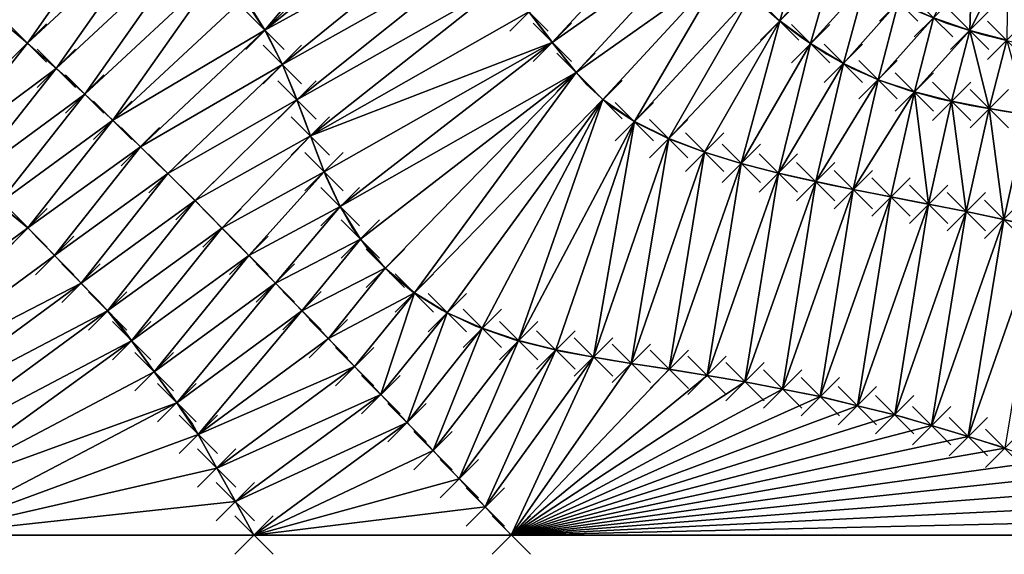
# Model space of a CAD drawing. Units: millimetres. Extents: x 49 to 2041, y 49 to 251.
# Drawn here: x 660 to 711, y 49 to 77 of the extents above; entities that cross this region are included whole.
import ezdxf

# ---------------------------------------------------------------- set-up
doc = ezdxf.new("R2010")
doc.units = ezdxf.units.MM
doc.header["$PDMODE"] = 3
doc.header["$PDSIZE"] = -1
for name, color, linetype in [('3D FACES', 1, 'Continuous'), ('CURVASA DE NIVEL', 2, 'Continuous'), ('PONTOS', 255, 'Continuous')]:
    doc.layers.add(name, color=color, linetype=linetype)

msp = doc.modelspace()

# ---------------------------------------------------------------- linework, layer by layer
at = {"layer": '3D FACES'}
for points in [[(678.985, 84.063, 14), (672.512, 76.319, 12), (671.415, 77.988, 12)], [(680.6, 82.886, 14), (672.512, 76.319, 12), (678.985, 84.063, 14)], [(665.43, 83.222, 12), (660.127, 75.654, 10), (658.593, 76.937, 10)], [(667.087, 82.103, 12), (660.127, 75.654, 10), (665.43, 83.222, 12)], [(682.142, 81.611, 14), (672.512, 76.319, 12), (680.6, 82.886, 14)], [(694, 82.728, 16), (687.492, 75.692, 14), (686.278, 77.281, 14)], [(695.199, 81.127, 16), (687.492, 75.692, 14), (694, 82.728, 16)], [(667.087, 82.103, 12), (661.632, 74.336, 10), (660.127, 75.654, 10)], [(668.664, 80.876, 12), (661.632, 74.336, 10), (667.087, 82.103, 12)], [(682.142, 81.611, 14), (673.42, 74.538, 12), (672.512, 76.319, 12)], [(683.606, 80.252, 14), (673.42, 74.538, 12), (682.142, 81.611, 14)], [(695.199, 81.127, 16), (688.731, 74.123, 14), (687.492, 75.692, 14)], [(696.48, 79.592, 16), (688.731, 74.123, 14), (695.199, 81.127, 16)], [(700.681, 81.276, 18), (699.349, 76.811, 16), (697.863, 78.149, 16)], [(702.213, 79.992, 18), (699.349, 76.811, 16), (700.681, 81.276, 18)], [(668.664, 80.876, 12), (663.114, 72.995, 10), (661.632, 74.336, 10)], [(670.123, 79.511, 12), (663.114, 72.995, 10), (668.664, 80.876, 12)], [(709.409, 81.017, 20), (709.255, 76.316, 18), (707.368, 76.974, 18)], [(711.239, 80.213, 20), (709.255, 76.316, 18), (709.409, 81.017, 20)], [(683.606, 80.252, 14), (674.181, 72.689, 12), (673.42, 74.538, 12)], [(684.992, 78.811, 14), (674.181, 72.689, 12), (683.606, 80.252, 14)], [(711.239, 80.213, 20), (711.186, 75.8, 18), (709.255, 76.316, 18)], [(696.48, 79.592, 16), (690.136, 72.705, 14), (688.731, 74.123, 14)], [(696.48, 79.592, 16), (691.772, 71.561, 14), (690.136, 72.705, 14)], [(697.863, 78.149, 16), (691.772, 71.561, 14), (696.48, 79.592, 16)], [(702.213, 79.992, 18), (700.959, 75.627, 16), (699.349, 76.811, 16)], [(703.829, 78.816, 18), (700.959, 75.627, 16), (702.213, 79.992, 18)], [(670.123, 79.511, 12), (664.577, 71.631, 10), (663.114, 72.995, 10)], [(671.415, 77.988, 12), (664.577, 71.631, 10), (670.123, 79.511, 12)], [(684.992, 78.811, 14), (674.88, 70.815, 12), (674.181, 72.689, 12)], [(686.278, 77.281, 14), (674.88, 70.815, 12), (684.992, 78.811, 14)], [(703.829, 78.816, 18), (702.672, 74.598, 16), (700.959, 75.627, 16)], [(705.55, 77.803, 18), (702.672, 74.598, 16), (703.829, 78.816, 18)], [(697.863, 78.149, 16), (693.564, 70.675, 14), (691.772, 71.561, 14)], [(699.349, 76.811, 16), (693.564, 70.675, 14), (697.863, 78.149, 16)], [(672.512, 76.319, 12), (664.577, 71.631, 10), (671.415, 77.988, 12)], [(705.55, 77.803, 18), (704.48, 73.745, 16), (702.672, 74.598, 16)], [(707.368, 76.974, 18), (704.48, 73.745, 16), (705.55, 77.803, 18)], [(687.492, 75.692, 14), (674.88, 70.815, 12), (686.278, 77.281, 14)], [(660.127, 75.654, 10), (655.453, 69.745, 8), (658.593, 76.937, 10)], [(699.349, 76.811, 16), (695.434, 69.967, 14), (693.564, 70.675, 14)], [(699.349, 76.811, 16), (697.346, 69.381, 14), (695.434, 69.967, 14)], [(700.959, 75.627, 16), (697.346, 69.381, 14), (699.349, 76.811, 16)], [(707.368, 76.974, 18), (706.373, 73.104, 16), (704.48, 73.745, 16)], [(709.255, 76.316, 18), (706.373, 73.104, 16), (707.368, 76.974, 18)], [(672.512, 76.319, 12), (666.022, 70.248, 10), (664.577, 71.631, 10)], [(673.42, 74.538, 12), (666.022, 70.248, 10), (672.512, 76.319, 12)], [(709.255, 76.316, 18), (708.313, 72.619, 16), (706.373, 73.104, 16)], [(710.276, 72.237, 16), (708.313, 72.619, 16), (709.255, 76.316, 18)], [(711.186, 75.8, 18), (710.276, 72.237, 16), (709.255, 76.316, 18)], [(661.632, 74.336, 10), (655.453, 69.745, 8), (660.127, 75.654, 10)], [(687.492, 75.692, 14), (675.596, 68.947, 12), (674.88, 70.815, 12)], [(687.492, 75.692, 14), (676.433, 67.132, 12), (675.596, 68.947, 12)], [(688.731, 74.123, 14), (676.433, 67.132, 12), (687.492, 75.692, 14)], [(700.959, 75.627, 16), (699.281, 68.877, 14), (697.346, 69.381, 14)], [(702.672, 74.598, 16), (699.281, 68.877, 14), (700.959, 75.627, 16)], [(712.251, 71.919, 16), (710.276, 72.237, 16), (711.186, 75.8, 18)], [(673.42, 74.538, 12), (667.45, 68.848, 10), (666.022, 70.248, 10)], [(674.181, 72.689, 12), (667.45, 68.848, 10), (673.42, 74.538, 12)], [(702.672, 74.598, 16), (701.231, 68.429, 14), (699.281, 68.877, 14)], [(704.48, 73.745, 16), (701.231, 68.429, 14), (702.672, 74.598, 16)], [(661.632, 74.336, 10), (657.028, 68.512, 8), (655.453, 69.745, 8)], [(663.114, 72.995, 10), (657.028, 68.512, 8), (661.632, 74.336, 10)], [(688.731, 74.123, 14), (677.489, 65.437, 12), (676.433, 67.132, 12)], [(688.731, 74.123, 14), (678.782, 63.916, 12), (677.489, 65.437, 12)], [(688.731, 74.123, 14), (680.305, 62.624, 12), (678.782, 63.916, 12)], [(690.136, 72.705, 14), (680.305, 62.624, 12), (688.731, 74.123, 14)], [(704.48, 73.745, 16), (703.188, 68.019, 14), (701.231, 68.429, 14)], [(706.373, 73.104, 16), (703.188, 68.019, 14), (704.48, 73.745, 16)], [(663.114, 72.995, 10), (658.603, 67.28, 8), (657.028, 68.512, 8)], [(664.577, 71.631, 10), (658.603, 67.28, 8), (663.114, 72.995, 10)], [(706.373, 73.104, 16), (705.15, 67.632, 14), (703.188, 68.019, 14)], [(707.114, 67.254, 14), (705.15, 67.632, 14), (706.373, 73.104, 16)], [(708.313, 72.619, 16), (707.114, 67.254, 14), (706.373, 73.104, 16)], [(674.181, 72.689, 12), (668.87, 67.44, 10), (667.45, 68.848, 10)], [(674.88, 70.815, 12), (668.87, 67.44, 10), (674.181, 72.689, 12)], [(690.136, 72.705, 14), (682.019, 61.597, 12), (680.305, 62.624, 12)], [(690.136, 72.705, 14), (683.843, 60.782, 12), (682.019, 61.597, 12)], [(690.136, 72.705, 14), (685.737, 60.141, 12), (683.843, 60.782, 12)], [(691.772, 71.561, 14), (685.737, 60.141, 12), (690.136, 72.705, 14)], [(709.077, 66.869, 14), (707.114, 67.254, 14), (708.313, 72.619, 16)], [(710.276, 72.237, 16), (709.077, 66.869, 14), (708.313, 72.619, 16)], [(711.034, 66.458, 14), (709.077, 66.869, 14), (710.276, 72.237, 16)], [(712.251, 71.919, 16), (711.034, 66.458, 14), (710.276, 72.237, 16)], [(712.98, 65.997, 14), (711.034, 66.458, 14), (712.251, 71.919, 16)], [(664.577, 71.631, 10), (660.155, 66.021, 8), (658.603, 67.28, 8)], [(666.022, 70.248, 10), (660.155, 66.021, 8), (664.577, 71.631, 10)], [(691.772, 71.561, 14), (687.677, 59.653, 12), (685.737, 60.141, 12)], [(691.772, 71.561, 14), (689.641, 59.28, 12), (687.677, 59.653, 12)], [(693.564, 70.675, 14), (689.641, 59.28, 12), (691.772, 71.561, 14)], [(674.88, 70.815, 12), (670.271, 66.012, 10), (668.87, 67.44, 10)], [(675.596, 68.947, 12), (670.271, 66.012, 10), (674.88, 70.815, 12)], [(693.564, 70.675, 14), (691.613, 58.949, 12), (689.641, 59.28, 12)], [(695.434, 69.967, 14), (691.613, 58.949, 12), (693.564, 70.675, 14)], [(666.022, 70.248, 10), (661.54, 64.579, 8), (660.155, 66.021, 8)], [(667.45, 68.848, 10), (661.54, 64.579, 8), (666.022, 70.248, 10)], [(695.434, 69.967, 14), (693.59, 58.645, 12), (691.613, 58.949, 12)], [(697.346, 69.381, 14), (693.59, 58.645, 12), (695.434, 69.967, 14)], [(697.346, 69.381, 14), (695.564, 58.326, 12), (693.59, 58.645, 12)], [(699.281, 68.877, 14), (695.564, 58.326, 12), (697.346, 69.381, 14)], [(667.45, 68.848, 10), (662.925, 63.136, 8), (661.54, 64.579, 8)], [(668.87, 67.44, 10), (662.925, 63.136, 8), (667.45, 68.848, 10)], [(675.596, 68.947, 12), (671.671, 64.584, 10), (670.271, 66.012, 10)], [(676.433, 67.132, 12), (671.671, 64.584, 10), (675.596, 68.947, 12)], [(699.281, 68.877, 14), (697.537, 57.997, 12), (695.564, 58.326, 12)], [(701.231, 68.429, 14), (697.537, 57.997, 12), (699.281, 68.877, 14)], [(701.231, 68.429, 14), (699.5, 57.614, 12), (697.537, 57.997, 12)], [(703.188, 68.019, 14), (699.5, 57.614, 12), (701.231, 68.429, 14)], [(703.188, 68.019, 14), (701.461, 57.222, 12), (699.5, 57.614, 12)], [(705.15, 67.632, 14), (701.461, 57.222, 12), (703.188, 68.019, 14)], [(660.155, 66.021, 8), (650.811, 59.139, 6), (658.603, 67.28, 8)], [(668.87, 67.44, 10), (664.31, 61.693, 8), (662.925, 63.136, 8)], [(670.271, 66.012, 10), (664.31, 61.693, 8), (668.87, 67.44, 10)], [(705.15, 67.632, 14), (703.404, 56.748, 12), (701.461, 57.222, 12)], [(707.114, 67.254, 14), (703.404, 56.748, 12), (705.15, 67.632, 14)], [(707.114, 67.254, 14), (705.347, 56.275, 12), (703.404, 56.748, 12)], [(709.077, 66.869, 14), (705.347, 56.275, 12), (707.114, 67.254, 14)], [(676.433, 67.132, 12), (673.057, 63.142, 10), (671.671, 64.584, 10)], [(677.489, 65.437, 12), (673.057, 63.142, 10), (676.433, 67.132, 12)], [(709.077, 66.869, 14), (707.267, 55.715, 12), (705.347, 56.275, 12)], [(711.034, 66.458, 14), (707.267, 55.715, 12), (709.077, 66.869, 14)], [(711.034, 66.458, 14), (709.181, 55.134, 12), (707.267, 55.715, 12)], [(712.98, 65.997, 14), (709.181, 55.134, 12), (711.034, 66.458, 14)], [(660.155, 66.021, 8), (651.803, 57.402, 6), (650.811, 59.139, 6)], [(661.54, 64.579, 8), (651.803, 57.402, 6), (660.155, 66.021, 8)], [(670.271, 66.012, 10), (665.555, 60.133, 8), (664.31, 61.693, 8)], [(671.671, 64.584, 10), (665.555, 60.133, 8), (670.271, 66.012, 10)], [(712.98, 65.997, 14), (711.086, 54.528, 12), (709.181, 55.134, 12)], [(677.489, 65.437, 12), (674.437, 61.695, 10), (673.057, 63.142, 10)], [(678.782, 63.916, 12), (674.437, 61.695, 10), (677.489, 65.437, 12)], [(662.925, 63.136, 8), (651.803, 57.402, 6), (661.54, 64.579, 8)], [(671.671, 64.584, 10), (666.736, 58.519, 8), (665.555, 60.133, 8)], [(673.057, 63.142, 10), (666.736, 58.519, 8), (671.671, 64.584, 10)], [(678.782, 63.916, 12), (675.818, 60.248, 10), (674.437, 61.695, 10)], [(680.305, 62.624, 12), (675.818, 60.248, 10), (678.782, 63.916, 12)], [(662.925, 63.136, 8), (652.73, 55.631, 6), (651.803, 57.402, 6)], [(664.31, 61.693, 8), (652.73, 55.631, 6), (662.925, 63.136, 8)], [(673.057, 63.142, 10), (667.917, 56.904, 8), (666.736, 58.519, 8)], [(674.437, 61.695, 10), (667.917, 56.904, 8), (673.057, 63.142, 10)], [(680.305, 62.624, 12), (677.186, 58.789, 10), (675.818, 60.248, 10)], [(680.305, 62.624, 12), (678.553, 57.329, 10), (677.186, 58.789, 10)], [(682.019, 61.597, 12), (678.553, 57.329, 10), (680.305, 62.624, 12)], [(664.31, 61.693, 8), (653.553, 53.808, 6), (652.73, 55.631, 6)], [(665.555, 60.133, 8), (653.553, 53.808, 6), (664.31, 61.693, 8)], [(674.437, 61.695, 10), (669.031, 55.248, 8), (667.917, 56.904, 8)], [(675.818, 60.248, 10), (669.031, 55.248, 8), (674.437, 61.695, 10)], [(682.019, 61.597, 12), (679.92, 55.869, 10), (678.553, 57.329, 10)], [(683.843, 60.782, 12), (679.92, 55.869, 10), (682.019, 61.597, 12)], [(683.843, 60.782, 12), (681.281, 54.404, 10), (679.92, 55.869, 10)], [(685.737, 60.141, 12), (681.281, 54.404, 10), (683.843, 60.782, 12)], [(665.555, 60.133, 8), (654.238, 51.93, 6), (653.553, 53.808, 6)], [(666.736, 58.519, 8), (654.238, 51.93, 6), (665.555, 60.133, 8)], [(677.186, 58.789, 10), (669.031, 55.248, 8), (675.818, 60.248, 10)], [(685.737, 60.141, 12), (682.64, 52.936, 10), (681.281, 54.404, 10)], [(687.677, 59.653, 12), (682.64, 52.936, 10), (685.737, 60.141, 12)], [(687.677, 59.653, 12), (683.998, 51.468, 10), (682.64, 52.936, 10)], [(689.641, 59.28, 12), (683.998, 51.468, 10), (687.677, 59.653, 12)], [(689.641, 59.28, 12), (685.356, 50, 10), (683.998, 51.468, 10)], [(691.613, 58.949, 12), (685.356, 50, 10), (689.641, 59.28, 12)], [(677.186, 58.789, 10), (670.001, 53.499, 8), (669.031, 55.248, 8)], [(678.553, 57.329, 10), (670.001, 53.499, 8), (677.186, 58.789, 10)], [(693.59, 58.645, 12), (685.356, 50, 10), (691.613, 58.949, 12)], [(695.564, 58.326, 12), (685.356, 50, 10), (693.59, 58.645, 12)], [(667.917, 56.904, 8), (654.238, 51.93, 6), (666.736, 58.519, 8)], [(697.537, 57.997, 12), (685.356, 50, 10), (695.564, 58.326, 12)], [(699.5, 57.614, 12), (685.356, 50, 10), (697.537, 57.997, 12)], [(701.461, 57.222, 12), (685.356, 50, 10), (699.5, 57.614, 12)], [(678.553, 57.329, 10), (670.97, 51.749, 8), (670.001, 53.499, 8)], [(679.92, 55.869, 10), (670.97, 51.749, 8), (678.553, 57.329, 10)], [(703.404, 56.748, 12), (685.356, 50, 10), (701.461, 57.222, 12)], [(667.917, 56.904, 8), (654.762, 50, 6), (654.238, 51.93, 6)], [(669.031, 55.248, 8), (654.762, 50, 6), (667.917, 56.904, 8)], [(705.347, 56.275, 12), (685.356, 50, 10), (703.404, 56.748, 12)], [(707.267, 55.715, 12), (685.356, 50, 10), (705.347, 56.275, 12)], [(679.92, 55.869, 10), (671.94, 50, 8), (670.97, 51.749, 8)], [(681.281, 54.404, 10), (671.94, 50, 8), (679.92, 55.869, 10)], [(709.181, 55.134, 12), (685.356, 50, 10), (707.267, 55.715, 12)], [(670.001, 53.499, 8), (654.762, 50, 6), (669.031, 55.248, 8)], [(711.086, 54.528, 12), (685.356, 50, 10), (709.181, 55.134, 12)], [(712.962, 53.835, 12), (685.356, 50, 10), (711.086, 54.528, 12)], [(682.64, 52.936, 10), (671.94, 50, 8), (681.281, 54.404, 10)], [(670.97, 51.749, 8), (654.762, 50, 6), (670.001, 53.499, 8)], [(714.838, 53.142, 12), (685.356, 50, 10), (712.962, 53.835, 12)], [(683.998, 51.468, 10), (671.94, 50, 8), (682.64, 52.936, 10)], [(716.701, 52.415, 12), (685.356, 50, 10), (714.838, 53.142, 12)], [(718.531, 51.61, 12), (685.356, 50, 10), (716.701, 52.415, 12)], [(671.94, 50, 8), (654.762, 50, 6), (670.97, 51.749, 8)], [(685.356, 50, 10), (671.94, 50, 8), (683.998, 51.468, 10)], [(720.362, 50.805, 12), (685.356, 50, 10), (718.531, 51.61, 12)], [(722.193, 50, 12), (685.356, 50, 10), (720.362, 50.805, 12)]]:
    msp.add_3dface(points, dxfattribs=at)
at = {"layer": 'CURVASA DE NIVEL'}
msp.add_lwpolyline([(623.968, 50), (823.968, 50), (823.968, 250), (623.968, 250)], close=True, dxfattribs=at)
for points in [[(659.664, 104.463), (664.283, 102.272), (668.514, 100.297), (672.359, 98.578), (675.844, 97.078), (679.003, 95.748), (681.867, 94.533), (684.468, 93.383), (686.839, 92.245), (689.012, 91.068), (691.02, 89.798), (692.893, 88.4), (694.659, 86.904), (696.343, 85.355), (697.972, 83.797), (699.571, 82.277), (701.166, 80.839), (702.784, 79.529), (704.451, 78.392), (706.186, 77.462), (707.989, 76.717), (709.853, 76.126), (711.772, 75.657)], [(656.176, 96.084), (662.55, 93.172), (668.176, 90.418), (673.016, 87.833), (677.03, 85.427), (680.21, 83.209), (682.671, 81.173), (684.558, 79.314), (686.015, 77.625), (687.186, 76.099), (688.217, 74.729), (689.252, 73.509), (690.435, 72.432), (691.881, 71.49), (693.577, 70.668), (695.478, 69.951), (697.541, 69.321), (699.721, 68.764), (701.976, 68.263), (704.26, 67.803), (706.531, 67.367), (708.754, 66.936), (710.934, 66.481), (713.089, 65.971)], [(623.968, 90.24), (630.444, 89.245), (635.976, 88.118), (640.698, 86.853), (644.747, 85.447), (648.255, 83.895), (651.359, 82.193), (654.194, 80.336), (656.894, 78.32), (659.584, 76.129), (662.358, 73.7), (665.296, 70.96), (668.483, 67.835), (671.999, 64.25), (675.929, 60.132), (680.353, 55.407), (685.356, 50)], [(623.968, 79.244), (632.843, 78.635), (640.869, 76.897), (648.06, 74.157), (654.428, 70.548), (659.986, 66.197), (664.749, 61.236), (668.729, 55.793), (671.94, 50)], [(671.713, 77.608), (672.628, 76.131), (673.382, 74.628), (674.02, 73.115), (674.588, 71.611), (675.131, 70.132), (675.694, 68.697), (676.324, 67.323), (677.063, 66.025), (677.944, 64.811), (678.998, 63.686), (680.254, 62.656), (681.745, 61.726), (683.499, 60.902), (685.548, 60.189), (687.922, 59.592), (690.651, 59.098), (693.766, 58.618), (697.295, 58.044), (701.268, 57.269), (705.715, 56.185), (710.665, 54.684), (716.148, 52.658)], [(698.234, 77.784), (699.347, 76.812), (700.536, 75.904), (701.803, 75.074), (703.15, 74.335), (704.58, 73.701), (706.092, 73.179), (707.679, 72.754), (709.335, 72.402), (711.049, 72.102), (712.815, 71.833)]]:
    msp.add_lwpolyline(points, dxfattribs=at)
at = {"layer": 'PONTOS'}
for p in [(705.55, 77.803, 18), (686.278, 77.281, 14), (699.349, 76.811, 16), (707.368, 76.974, 18), (672.512, 76.319, 12), (709.255, 76.316, 18), (660.127, 75.654, 10), (687.492, 75.692, 14), (700.959, 75.627, 16), (711.186, 75.8, 18), (673.42, 74.538, 12), (702.672, 74.598, 16), (661.632, 74.336, 10), (688.731, 74.123, 14), (704.48, 73.745, 16), (663.114, 72.995, 10), (706.373, 73.104, 16), (674.181, 72.689, 12), (690.136, 72.705, 14), (708.313, 72.619, 16), (710.276, 72.237, 16), (664.577, 71.631, 10), (691.772, 71.561, 14), (674.88, 70.815, 12), (693.564, 70.675, 14), (666.022, 70.248, 10), (695.434, 69.967, 14), (697.346, 69.381, 14), (667.45, 68.848, 10), (675.596, 68.947, 12), (699.281, 68.877, 14), (701.231, 68.429, 14), (703.188, 68.019, 14), (668.87, 67.44, 10), (705.15, 67.632, 14), (676.433, 67.132, 12), (707.114, 67.254, 14), (709.077, 66.869, 14), (711.034, 66.458, 14), (660.155, 66.021, 8), (670.271, 66.012, 10), (677.489, 65.437, 12), (661.54, 64.579, 8), (671.671, 64.584, 10), (678.782, 63.916, 12), (662.925, 63.136, 8), (673.057, 63.142, 10), (680.305, 62.624, 12), (664.31, 61.693, 8), (674.437, 61.695, 10), (682.019, 61.597, 12), (683.843, 60.782, 12), (665.555, 60.133, 8), (675.818, 60.248, 10), (685.737, 60.141, 12), (687.677, 59.653, 12), (689.641, 59.28, 12), (677.186, 58.789, 10), (691.613, 58.949, 12), (693.59, 58.645, 12), (666.736, 58.519, 8), (695.564, 58.326, 12), (697.537, 57.997, 12), (699.5, 57.614, 12), (678.553, 57.329, 10), (701.461, 57.222, 12), (667.917, 56.904, 8), (703.404, 56.748, 12), (705.347, 56.275, 12), (679.92, 55.869, 10), (707.267, 55.715, 12), (669.031, 55.248, 8), (709.181, 55.134, 12), (711.086, 54.528, 12), (681.281, 54.404, 10), (670.001, 53.499, 8), (682.64, 52.936, 10), (670.97, 51.749, 8), (683.998, 51.468, 10), (671.94, 50, 8), (685.356, 50, 10)]:
    msp.add_point(p, dxfattribs=at)

doc.saveas('drawing.dxf')
